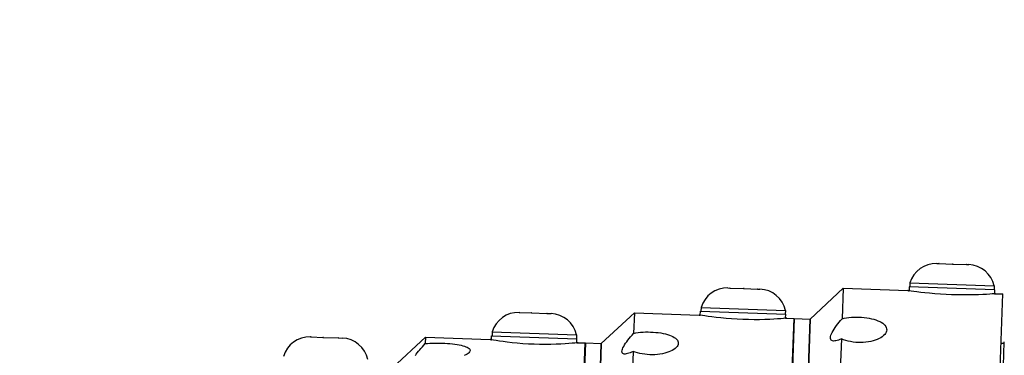
# Model space of a CAD drawing. Extents: x 208 to 433, y -4 to 143.
# Drawn here: x 304 to 312, y 56 to 58 of the extents above; entities that cross this region are included whole.
import ezdxf

# ---------------------------------------------------------------- set-up
doc = ezdxf.new("R2010")
doc.units = 0
doc.header["$LTSCALE"] = 11.111111
doc.header["$MEASUREMENT"] = 0
doc.layers.add('Dimensions(ANSI)', color=7, linetype='Continuous', lineweight=25)
doc.styles.add('DEFAULT-ANSI~0', font='ARIAL.TTF')
doc.dimstyles.new('MY-DEFAULT-ANSI', dxfattribs={"dimscale": 11.111111, "dimtxt": 0.12, "dimasz": 0.098425, "dimexe": 0.125, "dimexo": 0.0625, "dimgap": 0.031496, "dimtad": 0, "dimtih": 1, "dimtoh": 1, "dimdec": 1, "dimrnd": 1e-08, "dimzin": 4, "dimdsep": 46, "dimtxsty": 'DEFAULT-ANSI~0', "dimcen": 0.09, "dimdle": 0.393701, "dimclrd": 250, "dimclre": 250, "dimclrt": 250, "dimadec": 0, "dimazin": 1, "dimtfac": 1, "dimtofl": 0, "dimtmove": 0, "dimatfit": 3, "dimfxl": 1, "dimtolj": 1, "dimtzin": 4, "dimlwd": 25, "dimlwe": 25, "dimarcsym": 0})

# ---------------------------------------------------------------- blocks, each defined once
blk = doc.blocks.new('*D32')
at = {"layer": 'Defpoints', "color": 0, "linetype": 'Continuous'}
for p in [(288.9493, 61.8016), (288.9493, 53.1177), (353.5302, 52.6527)]:
    blk.add_point(p, dxfattribs=at)
at = {"layer": 'Dimensions(ANSI)', "color": 7, "linetype": 'Continuous', "lineweight": 25}
for p, q in [((288.9493, 53.8121), (288.9493, 63.1905)), ((353.5302, 53.3472), (353.5302, 63.1905)), ((290.0429, 61.8016), (300.4091, 61.8016)), ((352.4366, 61.8016), (313.0448, 61.8016))]:
    blk.add_line(p, q, dxfattribs=at)
at = {"layer": 'Dimensions(ANSI)', "color": 7, "linetype": 'Continuous'}
for points in [[(290.0429, 61.9839), (290.0429, 61.6194), (288.9493, 61.8016)], [(352.4366, 61.9839), (352.4366, 61.6194), (353.5302, 61.8016)]]:
    blk.add_solid(points, dxfattribs=at)
at = {"layer": 'Dimensions(ANSI)', "color": 7, "linetype": 'Continuous', "lineweight": 25, "insert": (306.7269, 61.8016), "char_height": 1.333333, "attachment_point": 5, "style": 'DEFAULT-ANSI~0'}
blk.add_mtext('\\A1;(64.6 [1640.4]\\fArial|b0|i0;\\H1.3342;)', dxfattribs=at)
blk = doc.blocks.new('*D37')
at = {"layer": 'Defpoints', "color": 0, "linetype": 'Continuous'}
for p in [(353.5302, 65.7666), (353.5302, 52.6527), (283.2455, 48.2479)]:
    blk.add_point(p, dxfattribs=at)
at = {"layer": 'Dimensions(ANSI)', "color": 7, "linetype": 'Continuous', "lineweight": 25}
for p, q in [((283.2455, 48.9424), (283.2455, 67.1555)), ((353.5302, 53.3472), (353.5302, 67.1555)), ((284.3391, 65.7666), (307.052, 65.7666)), ((352.4366, 65.7666), (329.7237, 65.7666))]:
    blk.add_line(p, q, dxfattribs=at)
at = {"layer": 'Dimensions(ANSI)', "color": 7, "linetype": 'Continuous'}
for points in [[(284.3391, 65.9489), (284.3391, 65.5843), (283.2455, 65.7666)], [(352.4366, 65.9489), (352.4366, 65.5843), (353.5302, 65.7666)]]:
    blk.add_solid(points, dxfattribs=at)
at = {"layer": 'Dimensions(ANSI)', "color": 7, "linetype": 'Continuous', "lineweight": 25, "insert": (318.3878, 65.7666), "char_height": 1.333333, "attachment_point": 5, "style": 'DEFAULT-ANSI~0'}
blk.add_mtext('\\A1;(70.5[1790.7] W/ D-TEC II)', dxfattribs=at)

msp = doc.modelspace()

# ---------------------------------------------------------------- linework, layer by layer
at = {"layer": 'Dimensions(ANSI)', "color": 7, "linetype": 'Continuous', "lineweight": 25}
for p, q in [((311.2823, 56.3344), (311.2979, 56.3338)), ((311.2979, 56.3338), (311.3002, 56.3337)), ((311.2979, 56.3338), (311.2979, 56.3338)), ((311.3002, 56.3337), (311.2979, 56.3338)), ((311.3002, 56.3337), (311.405, 56.33)), ((311.405, 56.33), (311.4072, 56.3299)), ((311.4072, 56.3299), (311.405, 56.33)), ((311.4072, 56.3299), (311.4095, 56.3298)), ((311.4095, 56.3298), (311.4072, 56.3299)), ((311.4095, 56.3298), (311.5143, 56.3261)), ((311.5143, 56.3261), (311.5166, 56.326)), ((311.5166, 56.326), (311.5143, 56.3261)), ((311.5166, 56.326), (311.5166, 56.326)), ((311.5166, 56.326), (311.5322, 56.3254)), ((311.0717, 56.1818), (311.0707, 56.1518)), ((311.0717, 56.1818), (311.7313, 56.1582)), ((309.6484, 56.1427), (309.664, 56.1421)), ((309.664, 56.1421), (309.6663, 56.1421)), ((309.664, 56.1421), (309.664, 56.1421)), ((309.6663, 56.1421), (309.664, 56.1421)), ((309.6663, 56.1421), (309.7711, 56.1383)), ((309.7711, 56.1383), (309.7733, 56.1382)), ((309.7733, 56.1382), (309.7711, 56.1383)), ((309.7733, 56.1382), (309.7756, 56.1381)), ((309.7756, 56.1381), (309.7733, 56.1382)), ((309.7756, 56.1381), (309.8804, 56.1344)), ((309.8804, 56.1344), (309.8826, 56.1343)), ((309.8826, 56.1343), (309.8804, 56.1344)), ((309.8826, 56.1343), (309.8826, 56.1343)), ((309.8826, 56.1343), (309.8983, 56.1338)), ((310.2911, 55.8995), (310.5499, 56.1404)), ((310.5499, 56.1404), (310.5414, 55.9015)), ((310.5499, 56.1404), (311.0558, 56.1223)), ((311.0667, 56.152), (311.0655, 56.1208)), ((311.7342, 56.1281), (311.0667, 56.152)), ((311.5934, 50.3494), (311.7991, 56.0957)), ((311.7313, 56.1582), (311.7302, 56.1282)), ((311.7342, 56.1281), (311.7331, 56.0969)), ((311.7429, 56.0977), (311.7991, 56.0957)), ((308.0145, 55.951), (308.0197, 55.9508)), ((308.0191, 55.9508), (308.0197, 55.9508)), ((308.021, 55.9508), (308.0191, 55.9508)), ((308.0197, 55.9508), (308.021, 55.9508)), ((308.021, 55.9508), (308.1102, 55.9476)), ((308.1102, 55.9476), (308.1147, 55.9474)), ((308.1122, 55.9475), (308.1102, 55.9476)), ((308.1147, 55.9474), (308.1122, 55.9475)), ((308.1147, 55.9474), (308.23, 55.9433)), ((308.23, 55.9433), (308.2331, 55.9432)), ((308.2325, 55.9432), (308.23, 55.9433)), ((308.2331, 55.9432), (308.2325, 55.9432)), ((308.2331, 55.9432), (308.2644, 55.9421)), ((308.6572, 55.7079), (308.916, 55.9488)), ((308.916, 55.9488), (308.9102, 55.7874)), ((308.916, 55.9488), (309.4219, 55.9307)), ((309.4316, 55.9291), (309.4328, 55.9603)), ((309.4328, 55.9603), (310.1003, 55.9364)), ((309.4378, 55.9901), (309.4368, 55.9602)), ((309.4378, 55.9901), (310.0974, 55.9665)), ((310.0974, 55.9665), (310.0963, 55.9365)), ((310.0992, 55.9052), (310.1003, 55.9364)), ((309.9774, 50.6574), (310.1652, 55.9041)), ((310.1662, 55.904), (309.9784, 50.6574)), ((310.1033, 50.6529), (310.2911, 55.8995)), ((310.2911, 55.8995), (310.1033, 50.6529)), ((310.109, 55.9061), (310.1652, 55.9041)), ((310.1662, 55.904), (310.2911, 55.8995)), ((307.8039, 55.7985), (307.8029, 55.7685)), ((307.8039, 55.7985), (308.4635, 55.7748)), ((306.3806, 55.7593), (306.3862, 55.7591)), ((306.3876, 55.7591), (306.3856, 55.7592)), ((306.3856, 55.7592), (306.3862, 55.7591)), ((306.3862, 55.7591), (306.3876, 55.7591)), ((306.3876, 55.7591), (306.4777, 55.7559)), ((306.4797, 55.7558), (306.4777, 55.7559)), ((306.4777, 55.7559), (306.4822, 55.7557)), ((306.4822, 55.7557), (306.4797, 55.7558)), ((306.4822, 55.7557), (306.5971, 55.7516)), ((306.5996, 55.7515), (306.5971, 55.7516)), ((306.5971, 55.7516), (306.6001, 55.7515)), ((306.6001, 55.7515), (306.5996, 55.7515)), ((306.6001, 55.7515), (306.6305, 55.7504)), ((307.0233, 55.5162), (307.2821, 55.7571)), ((307.2821, 55.7571), (307.2803, 55.7069)), ((307.2821, 55.7571), (307.788, 55.739)), ((307.7977, 55.7372), (307.7989, 55.7686)), ((307.7989, 55.7686), (308.4664, 55.7447)), ((308.3614, 50.9654), (308.5313, 55.7124)), ((308.5323, 55.7123), (308.3624, 50.9654)), ((308.4635, 55.7748), (308.4624, 55.7449)), ((308.4653, 55.7134), (308.4664, 55.7447)), ((308.4751, 55.7144), (308.5313, 55.7124)), ((308.4873, 50.9609), (308.6572, 55.7079)), ((308.6572, 55.7079), (308.4873, 50.9609)), ((308.5323, 55.7123), (308.6572, 55.7079)), ((310.5357, 55.7437), (310.3584, 50.7909)), ((311.6318, 50.7233), (311.8107, 55.7201)), ((311.7853, 55.711), (311.8103, 55.7101)), ((308.9052, 55.646), (308.7391, 51.0049))]:
    msp.add_line(p, q, dxfattribs=at)
at = {"layer": 'Dimensions(ANSI)', "color": 7, "linetype": 'Continuous', "lineweight": 25, "flags": 128}
for points in [[(311.0558, 56.1223), (311.0559, 56.1223), (311.0559, 56.1223), (311.056, 56.1223), (311.0561, 56.1223), (311.0563, 56.1223), (311.0565, 56.1222), (311.0567, 56.1222), (311.0569, 56.1222), (311.0572, 56.1221), (311.0575, 56.1221), (311.0579, 56.122), (311.0583, 56.122), (311.0587, 56.1219), (311.0592, 56.1218), (311.0597, 56.1217), (311.0602, 56.1217), (311.0607, 56.1216), (311.0613, 56.1215), (311.062, 56.1214), (311.0626, 56.1213), (311.0633, 56.1212), (311.0641, 56.1211), (311.0648, 56.1209), (311.0656, 56.1208)], [(311.7429, 56.0977), (311.74, 56.0975), (311.7313, 56.0968), (311.7166, 56.0957), (311.6962, 56.0942), (311.671, 56.0926), (311.6419, 56.0911), (311.6088, 56.0896), (311.5713, 56.0885), (311.5303, 56.0878), (311.4869, 56.0877), (311.4425, 56.0882), (311.3986, 56.0894), (311.3548, 56.0914), (311.3105, 56.094), (311.2672, 56.0972), (311.2264, 56.1008), (311.189, 56.1047), (311.1561, 56.1084), (311.1272, 56.1121), (311.1022, 56.1155), (311.0819, 56.1184), (311.0674, 56.1206), (311.0587, 56.1219), (311.0558, 56.1223)], [(311.733, 56.0969), (311.7338, 56.097), (311.7346, 56.0971), (311.7354, 56.0971), (311.7361, 56.0972), (311.7367, 56.0972), (311.7374, 56.0973), (311.738, 56.0973), (311.7385, 56.0974), (311.7391, 56.0974), (311.7396, 56.0975), (311.74, 56.0975), (311.7404, 56.0975), (311.7408, 56.0976), (311.7412, 56.0976), (311.7415, 56.0976), (311.7418, 56.0976), (311.7421, 56.0977), (311.7423, 56.0977), (311.7425, 56.0977), (311.7426, 56.0977), (311.7428, 56.0977), (311.7428, 56.0977), (311.7429, 56.0977), (311.7429, 56.0977)], [(309.4219, 55.9307), (309.422, 55.9307), (309.422, 55.9306), (309.4221, 55.9306), (309.4222, 55.9306), (309.4224, 55.9306), (309.4226, 55.9306), (309.4228, 55.9305), (309.423, 55.9305), (309.4233, 55.9304), (309.4236, 55.9304), (309.424, 55.9303), (309.4244, 55.9302), (309.4248, 55.9302), (309.4253, 55.9301), (309.4258, 55.93), (309.4263, 55.9299), (309.4268, 55.9298), (309.4274, 55.9297), (309.4281, 55.9296), (309.4287, 55.9295), (309.4294, 55.9294), (309.4302, 55.9293), (309.4309, 55.9292), (309.4317, 55.929)], [(310.109, 55.9061), (310.1061, 55.9058), (310.0974, 55.905), (310.0827, 55.9037), (310.0623, 55.9021), (310.037, 55.9002), (310.008, 55.8984), (309.9749, 55.8967), (309.9373, 55.8953), (309.8963, 55.8944), (309.8529, 55.8941), (309.8086, 55.8946), (309.7647, 55.8958), (309.7208, 55.8977), (309.6765, 55.9004), (309.6333, 55.9038), (309.5924, 55.9077), (309.5551, 55.9117), (309.5222, 55.9158), (309.4933, 55.9197), (309.4682, 55.9233), (309.448, 55.9264), (309.4335, 55.9287), (309.4248, 55.9302), (309.4219, 55.9307)], [(310.0991, 55.9051), (310.0999, 55.9052), (310.1007, 55.9053), (310.1015, 55.9054), (310.1022, 55.9054), (310.1028, 55.9055), (310.1035, 55.9055), (310.1041, 55.9056), (310.1046, 55.9056), (310.1052, 55.9057), (310.1057, 55.9057), (310.1061, 55.9058), (310.1065, 55.9058), (310.1069, 55.9059), (310.1073, 55.9059), (310.1076, 55.9059), (310.1079, 55.906), (310.1082, 55.906), (310.1084, 55.906), (310.1086, 55.906), (310.1087, 55.906), (310.1089, 55.9061), (310.1089, 55.9061), (310.109, 55.9061), (310.109, 55.9061)], [(310.5357, 55.7437), (310.524, 55.7386), (310.5129, 55.7344), (310.5024, 55.7311), (310.4927, 55.7289), (310.4835, 55.7276), (310.4749, 55.7274), (310.4674, 55.7285), (310.461, 55.7309), (310.4561, 55.7347), (310.4525, 55.7399), (310.4505, 55.7463), (310.45, 55.7538), (310.4511, 55.7625), (310.4537, 55.7724), (310.4578, 55.7834), (310.4633, 55.7953), (310.4702, 55.8079), (310.4783, 55.821), (310.4873, 55.8344), (310.497, 55.8478), (310.5071, 55.861), (310.5179, 55.8743), (310.5293, 55.8879), (310.5414, 55.9015)], [(310.5414, 55.9015), (310.5582, 55.9055), (310.5762, 55.9089), (310.5952, 55.9115), (310.6148, 55.9133), (310.6348, 55.9144), (310.6548, 55.9148), (310.6745, 55.9145), (310.6941, 55.9134), (310.7141, 55.9117), (310.7339, 55.9092), (310.7534, 55.906), (310.7721, 55.902), (310.7899, 55.8974), (310.8065, 55.8922), (310.8216, 55.8866), (310.8353, 55.8805), (310.8478, 55.8737), (310.8591, 55.8664), (310.8689, 55.8585), (310.8769, 55.8502), (310.8831, 55.8415), (310.8874, 55.8326), (310.8899, 55.8236), (310.8905, 55.8147)], [(308.9052, 55.646), (308.8934, 55.6402), (308.8823, 55.6354), (308.8718, 55.6314), (308.862, 55.6284), (308.8528, 55.6264), (308.8442, 55.6254), (308.8366, 55.6256), (308.8303, 55.6272), (308.8253, 55.6301), (308.8217, 55.6344), (308.8197, 55.6399), (308.8191, 55.6465), (308.8202, 55.6544), (308.8228, 55.6635), (308.8268, 55.6737), (308.8323, 55.6848), (308.8392, 55.6967), (308.8472, 55.7092), (308.8562, 55.722), (308.8659, 55.7349), (308.876, 55.7477), (308.8868, 55.7607), (308.8982, 55.774), (308.9102, 55.7874)], [(308.9102, 55.7874), (308.9271, 55.7908), (308.9451, 55.7936), (308.964, 55.7957), (308.9836, 55.7972), (309.0036, 55.7981), (309.0236, 55.7983), (309.0433, 55.7979), (309.0629, 55.7969), (309.0829, 55.7953), (309.1027, 55.7931), (309.1222, 55.7902), (309.1409, 55.7867), (309.1587, 55.7827), (309.1753, 55.7781), (309.1905, 55.7731), (309.2042, 55.7678), (309.2167, 55.7618), (309.2281, 55.7553), (309.2379, 55.7484), (309.246, 55.741), (309.2522, 55.7333), (309.2566, 55.7254), (309.259, 55.7173), (309.2597, 55.7094)], [(310.8905, 55.8147), (310.8892, 55.8057), (310.8862, 55.7966), (310.8812, 55.7874), (310.8744, 55.7784), (310.8657, 55.7696), (310.8553, 55.7612), (310.8435, 55.7534), (310.8305, 55.7462), (310.8164, 55.7398), (310.8008, 55.7339), (310.7838, 55.7286), (310.7657, 55.7241), (310.7467, 55.7205), (310.7271, 55.7179), (310.7071, 55.7162), (310.6871, 55.7155), (310.6674, 55.7158), (310.6477, 55.717), (310.6278, 55.7191), (310.608, 55.7223), (310.5886, 55.7264), (310.5699, 55.7314), (310.5522, 55.7372), (310.5357, 55.7437)], [(307.2028, 55.615), (307.2096, 55.6249), (307.2175, 55.6357), (307.2264, 55.6469), (307.236, 55.6584), (307.2461, 55.6699), (307.2569, 55.6819), (307.2683, 55.6943), (307.2803, 55.7069)], [(307.2803, 55.7069), (307.2971, 55.7087), (307.315, 55.71), (307.3339, 55.711), (307.3535, 55.7116), (307.3734, 55.7117), (307.3934, 55.7115), (307.4131, 55.711), (307.4328, 55.7101), (307.4527, 55.7089), (307.4726, 55.7073), (307.4921, 55.7054), (307.5109, 55.7031), (307.5288, 55.7005), (307.5454, 55.6976), (307.5607, 55.6944), (307.5744, 55.6909), (307.587, 55.6871), (307.5984, 55.683), (307.6083, 55.6784), (307.6165, 55.6736), (307.6229, 55.6685), (307.6273, 55.6633), (307.6299, 55.6579), (307.6306, 55.6526)], [(307.788, 55.739), (307.7881, 55.739), (307.7881, 55.739), (307.7882, 55.739), (307.7883, 55.7389), (307.7885, 55.7389), (307.7887, 55.7389), (307.7889, 55.7388), (307.7891, 55.7388), (307.7894, 55.7387), (307.7897, 55.7387), (307.7901, 55.7386), (307.7905, 55.7385), (307.7909, 55.7385), (307.7914, 55.7384), (307.7919, 55.7383), (307.7924, 55.7382), (307.7929, 55.7381), (307.7935, 55.738), (307.7942, 55.7379), (307.7948, 55.7378), (307.7955, 55.7376), (307.7963, 55.7375), (307.797, 55.7374), (307.7978, 55.7372)], [(308.4751, 55.7144), (308.4722, 55.7141), (308.4634, 55.7131), (308.4488, 55.7117), (308.4284, 55.7098), (308.4031, 55.7077), (308.374, 55.7055), (308.3409, 55.7036), (308.3034, 55.7019), (308.2624, 55.7007), (308.219, 55.7002), (308.1746, 55.7006), (308.1307, 55.7017), (308.0868, 55.7037), (308.0425, 55.7065), (307.9993, 55.7101), (307.9585, 55.7142), (307.9211, 55.7186), (307.8882, 55.7229), (307.8594, 55.7271), (307.8343, 55.731), (307.8141, 55.7344), (307.7996, 55.7369), (307.7909, 55.7385), (307.788, 55.739)], [(308.4652, 55.7133), (308.466, 55.7134), (308.4668, 55.7135), (308.4675, 55.7136), (308.4683, 55.7137), (308.4689, 55.7137), (308.4696, 55.7138), (308.4702, 55.7139), (308.4707, 55.7139), (308.4713, 55.714), (308.4718, 55.714), (308.4722, 55.7141), (308.4726, 55.7141), (308.473, 55.7142), (308.4734, 55.7142), (308.4737, 55.7142), (308.474, 55.7143), (308.4743, 55.7143), (308.4745, 55.7143), (308.4747, 55.7143), (308.4748, 55.7144), (308.4749, 55.7144), (308.475, 55.7144), (308.4751, 55.7144), (308.4751, 55.7144)], [(309.2597, 55.7094), (309.2585, 55.7013), (309.2554, 55.6931), (309.2505, 55.6848), (309.2437, 55.6767), (309.235, 55.6687), (309.2247, 55.6611), (309.2129, 55.654), (309.1999, 55.6475), (309.1858, 55.6416), (309.1703, 55.6363), (309.1533, 55.6315), (309.1352, 55.6273), (309.1162, 55.6241), (309.0966, 55.6217), (309.0766, 55.6202), (309.0566, 55.6196), (309.0369, 55.6199), (309.0172, 55.621), (308.9973, 55.6231), (308.9775, 55.6261), (308.9581, 55.6299), (308.9394, 55.6345), (308.9217, 55.64), (308.9052, 55.646)], [(307.6306, 55.6526), (307.6295, 55.6471), (307.6265, 55.6414), (307.6217, 55.6357), (307.615, 55.63), (307.6064, 55.6244), (307.5961, 55.6191), (307.5844, 55.6141)]]:
    msp.add_lwpolyline(points, dxfattribs=at)
at = {"layer": 'Dimensions(ANSI)', "color": 7, "linetype": 'Continuous', "lineweight": 25}
for centre, start, end in [((311.2754, 56.1223), 88.12696, 163.71625), ((311.5239, 56.1134), 12.18375, 87.77304), ((309.6415, 55.9306), 88.12696, 163.71625), ((309.89, 55.9217), 12.18375, 87.77304), ((308.0076, 55.739), 88.12696, 163.71625), ((308.2561, 55.7301), 12.18375, 87.77304), ((306.3737, 55.5473), 88.12696, 163.71625), ((306.6222, 55.5384), 12.18375, 87.77304)]:
    msp.add_arc(centre, 0.2122, start, end, dxfattribs=at)

# ---------------------------------------------------------------- dimensions: what is measured, and where the dimension line sits
dim = msp.add_linear_dim(base=(353.5302, 65.7666), p1=(283.2455, 48.2479), p2=(353.5302, 52.6527), text='(70.5[1790.7] W/ D-TEC II)', dimstyle='MY-DEFAULT-ANSI', override={"dimclrd": 7, "dimclre": 7, "dimclrt": 7}, dxfattribs=at)
dim.commit()
dim.dimension.update_dxf_attribs({"geometry": '*D37', "text_midpoint": (318.3878, 65.7666)})
dim = msp.add_linear_dim(base=(288.9493, 61.8016), p1=(353.5302, 52.6527), p2=(288.9493, 53.1177), angle=180, text='(<>\\fArial|b0|i0;\\H1.3342;)', dimstyle='MY-DEFAULT-ANSI', override={"dimclrd": 7, "dimclre": 7, "dimclrt": 7}, dxfattribs=at)
dim.commit()
dim.dimension.update_dxf_attribs({"geometry": '*D32', "text_midpoint": (306.7269, 61.8016), "dimtype": 160})

doc.saveas('drawing.dxf')
